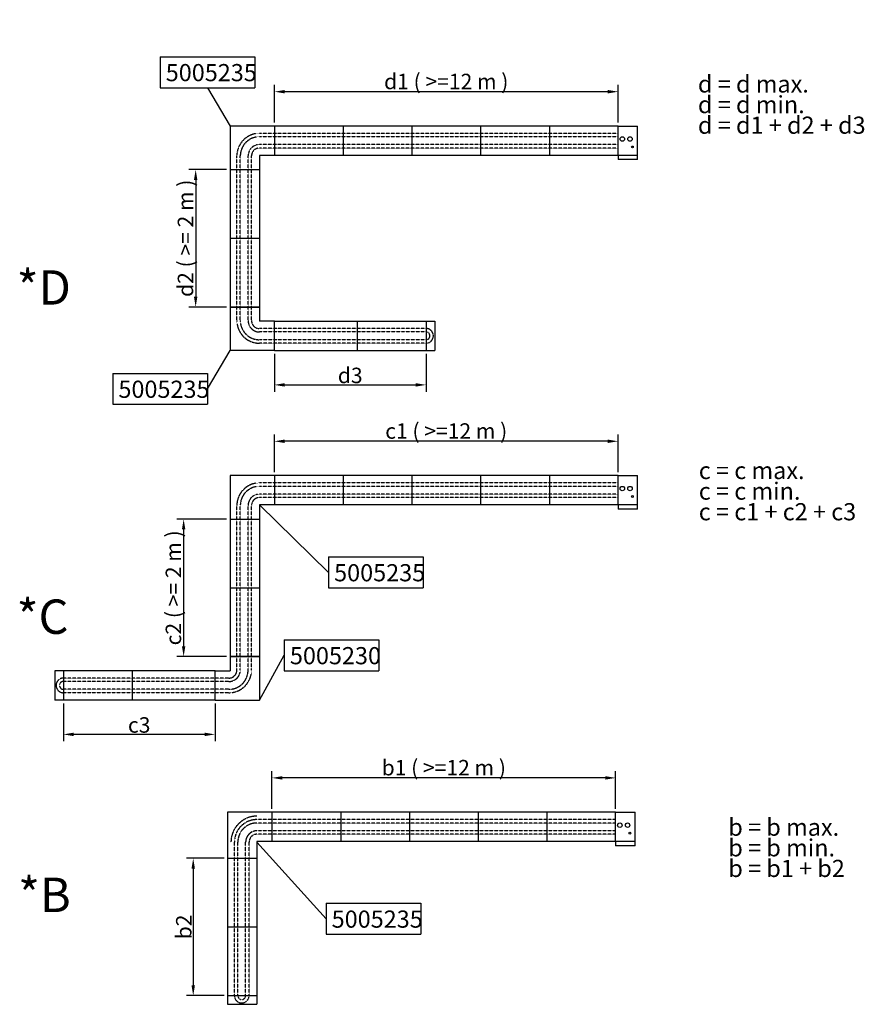
# Model space of a CAD drawing. Extents: x -1011 to 31895, y 123 to 54593.
# Drawn here: x 7133 to 31709, y 25938 to 54593 of the extents above; entities that cross this region are included whole.
import ezdxf

# ---------------------------------------------------------------- set-up
doc = ezdxf.new("R2010")
doc.units = 0
doc.header["$LTSCALE"] = 2
doc.header["$PDMODE"] = 3
doc.header["$PDSIZE"] = 0.5
doc.linetypes.add('HIDDEN', pattern=[0.375, 0.25, -0.125])
doc.layers.get('DEFPOINTS').update_dxf_attribs({"linetype": 'CONTINUOUS'})
for name, color, linetype in [('DIMENSIONS', 5, 'CONTINUOUS'), ('HIDDEN', 4, 'HIDDEN'), ('MARK BV', 7, 'CONTINUOUS'), ('TEXT', 5, 'CONTINUOUS')]:
    doc.layers.add(name, color=color, linetype=linetype)
doc.styles.get("Standard").update_dxf_attribs({"font": 'ISOCP'})
doc.dimstyles.get("Standard").update_dxf_attribs({"dimscale": 10, "dimtxt": 3.5, "dimasz": 3, "dimexe": 2, "dimexo": 1, "dimgap": 0.5, "dimtad": 1, "dimdec": 1, "dimdsep": 46, "dimtxsty": 'Standard', "dimcen": -5, "dimclrd": 256, "dimclre": 256, "dimclrt": 256, "dimadec": 0, "dimazin": 0, "dimtfac": 1, "dimtdec": 1, "dimtmove": 0, "dimatfit": 3, "dimfxl": 0, "dimtvp": 0.75, "dimtolj": 1, "dimtzin": 0, "dimarcsym": 0})

# ---------------------------------------------------------------- blocks, each defined once
blk = doc.blocks.new('*D36')
at = {"layer": 'DEFPOINTS', "color": 0}
for p in [(14473, 32527), (14473, 31527), (24473, 31527)]:
    blk.add_point(p, dxfattribs=at)
at = {"layer": 'DIMENSIONS', "lineweight": -2}
for p, q in [((14473, 31627), (14473, 32727)), ((24473, 31627), (24473, 32727)), ((24173, 32527), (14773, 32527))]:
    blk.add_line(p, q, dxfattribs=at)
at = {"layer": 'DIMENSIONS'}
for points in [[(14773, 32577), (14773, 32477), (14473, 32527)], [(24173, 32577), (24173, 32477), (24473, 32527)]]:
    blk.add_solid(points, dxfattribs=at)
at = {"layer": 'DIMENSIONS', "insert": (19473, 32825), "char_height": 450, "attachment_point": 5}
blk.add_mtext('\\A1;{b1 ( >=12 m )  }', dxfattribs=at)
blk = doc.blocks.new('*D37')
at = {"layer": 'DEFPOINTS', "color": 0}
for p in [(13182, 30190), (12182, 26190), (13182, 26190)]:
    blk.add_point(p, dxfattribs=at)
at = {"layer": 'DIMENSIONS', "lineweight": -2}
for p, q in [((13082, 30190), (11982, 30190)), ((12182, 29890), (12182, 26490)), ((13082, 26190), (11982, 26190))]:
    blk.add_line(p, q, dxfattribs=at)
at = {"layer": 'DIMENSIONS'}
for points in [[(12132, 29890), (12232, 29890), (12182, 30190)], [(12132, 26490), (12232, 26490), (12182, 26190)]]:
    blk.add_solid(points, dxfattribs=at)
at = {"layer": 'DIMENSIONS', "insert": (11907, 28190), "char_height": 450, "attachment_point": 5, "rotation": 90}
blk.add_mtext('\\A1;{b2 }', dxfattribs=at)
blk = doc.blocks.new('*D38')
at = {"layer": 'DEFPOINTS', "color": 0}
for p in [(14544, 42324), (14544, 41324), (24544, 41324)]:
    blk.add_point(p, dxfattribs=at)
at = {"layer": 'DIMENSIONS', "lineweight": -2}
for p, q in [((14544, 41424), (14544, 42524)), ((24544, 41424), (24544, 42524)), ((24244, 42324), (14844, 42324))]:
    blk.add_line(p, q, dxfattribs=at)
at = {"layer": 'DIMENSIONS'}
for points in [[(14844, 42374), (14844, 42274), (14544, 42324)], [(24244, 42374), (24244, 42274), (24544, 42324)]]:
    blk.add_solid(points, dxfattribs=at)
at = {"layer": 'DIMENSIONS', "insert": (19544, 42622), "char_height": 450, "attachment_point": 5}
blk.add_mtext('\\A1;{c1 ( >=12 m ) }', dxfattribs=at)
blk = doc.blocks.new('*D39')
at = {"layer": 'DEFPOINTS', "color": 0}
for p in [(13253, 40058), (11903, 36058), (13253, 36058)]:
    blk.add_point(p, dxfattribs=at)
at = {"layer": 'DIMENSIONS', "lineweight": -2}
for p, q in [((13153, 40058), (11703, 40058)), ((11903, 39758), (11903, 36358)), ((13153, 36058), (11703, 36058))]:
    blk.add_line(p, q, dxfattribs=at)
at = {"layer": 'DIMENSIONS'}
for points in [[(11853, 39758), (11953, 39758), (11903, 40058)], [(11853, 36358), (11953, 36358), (11903, 36058)]]:
    blk.add_solid(points, dxfattribs=at)
at = {"layer": 'DIMENSIONS', "insert": (11605, 38058), "char_height": 450, "attachment_point": 5, "rotation": 90}
blk.add_mtext('\\A1;{c2 ( >= 2 m ) }', dxfattribs=at)
blk = doc.blocks.new('*D40')
at = {"layer": 'DEFPOINTS', "color": 0}
for p in [(8404, 34793), (12816, 34793), (8404, 33793)]:
    blk.add_point(p, dxfattribs=at)
at = {"layer": 'DIMENSIONS', "lineweight": -2}
for p, q in [((8404, 34693), (8404, 33593)), ((12816, 34693), (12816, 33593)), ((12516, 33793), (8704, 33793))]:
    blk.add_line(p, q, dxfattribs=at)
at = {"layer": 'DIMENSIONS'}
for points in [[(8704, 33843), (8704, 33743), (8404, 33793)], [(12516, 33843), (12516, 33743), (12816, 33793)]]:
    blk.add_solid(points, dxfattribs=at)
at = {"layer": 'DIMENSIONS', "insert": (10610, 34068), "char_height": 450, "attachment_point": 5}
blk.add_mtext('\\A1;{c3}{ }', dxfattribs=at)
blk = doc.blocks.new('*D41')
at = {"layer": 'DEFPOINTS', "color": 0}
for p in [(14544, 52497), (14544, 51497), (24544, 51497)]:
    blk.add_point(p, dxfattribs=at)
at = {"layer": 'DIMENSIONS', "lineweight": -2}
for p, q in [((14544, 51597), (14544, 52697)), ((24244, 52497), (14844, 52497)), ((24544, 51597), (24544, 52697))]:
    blk.add_line(p, q, dxfattribs=at)
at = {"layer": 'DIMENSIONS'}
for points in [[(14844, 52547), (14844, 52447), (14544, 52497)], [(24244, 52547), (24244, 52447), (24544, 52497)]]:
    blk.add_solid(points, dxfattribs=at)
at = {"layer": 'DIMENSIONS', "insert": (19544, 52794), "char_height": 450, "attachment_point": 5}
blk.add_mtext('\\A1;{d1 ( >=12 m ) }', dxfattribs=at)
blk = doc.blocks.new('*D42')
at = {"layer": 'DEFPOINTS', "color": 0}
for p in [(13253, 50231), (12253, 46231), (13253, 46231)]:
    blk.add_point(p, dxfattribs=at)
at = {"layer": 'DIMENSIONS', "lineweight": -2}
for p, q in [((13153, 50231), (12053, 50231)), ((12253, 49931), (12253, 46531)), ((13153, 46231), (12053, 46231))]:
    blk.add_line(p, q, dxfattribs=at)
at = {"layer": 'DIMENSIONS'}
for points in [[(12203, 49931), (12303, 49931), (12253, 50231)], [(12203, 46531), (12303, 46531), (12253, 46231)]]:
    blk.add_solid(points, dxfattribs=at)
at = {"layer": 'DIMENSIONS', "insert": (11956, 48231), "char_height": 450, "attachment_point": 5, "rotation": 90}
blk.add_mtext('\\A1;{d2 ( >= 2 m ) }', dxfattribs=at)
blk = doc.blocks.new('*D43')
at = {"layer": 'DEFPOINTS', "color": 0}
for p in [(14544, 44965), (18956, 44965), (18956, 43965)]:
    blk.add_point(p, dxfattribs=at)
at = {"layer": 'DIMENSIONS', "lineweight": -2}
for p, q in [((14544, 44865), (14544, 43765)), ((18956, 44865), (18956, 43765)), ((14844, 43965), (18656, 43965))]:
    blk.add_line(p, q, dxfattribs=at)
at = {"layer": 'DIMENSIONS'}
for points in [[(14844, 44015), (14844, 43915), (14544, 43965)], [(18656, 44015), (18656, 43915), (18956, 43965)]]:
    blk.add_solid(points, dxfattribs=at)
at = {"layer": 'DIMENSIONS', "insert": (16750, 44240), "char_height": 450, "attachment_point": 5}
blk.add_mtext('\\A1;{d3 }', dxfattribs=at)

msp = doc.modelspace()

# ---------------------------------------------------------------- linework, layer by layer
at = {"layer": 'HIDDEN'}
for p, q in [((24544.19, 51283.24), (14107.03, 51283.24)), ((24544.19, 51183.24), (14107.03, 51183.24)), ((24544.19, 50956.24), (14107.03, 50956.24)), ((24544.19, 50856.24), (14107.03, 50856.24)), ((13451.39, 45834.48), (13451.39, 50627.6)), ((13551.39, 45834.48), (13551.39, 50627.6)), ((13778.39, 45834.48), (13778.39, 50627.6)), ((13878.39, 45834.48), (13878.39, 50627.6)), ((18955.89, 45605.84), (14107.03, 45605.84)), ((18955.89, 45505.84), (14107.03, 45505.84)), ((18955.89, 45278.84), (14107.03, 45278.84)), ((18955.89, 45178.84), (14107.03, 45178.84)), ((24544.19, 41110.64), (14107.03, 41110.64)), ((24544.19, 41010.64), (14107.03, 41010.64)), ((24544.19, 40783.64), (14107.03, 40783.64)), ((13451.39, 35661.88), (13451.39, 40454.99)), ((13551.39, 35661.88), (13551.39, 40454.99)), ((13778.39, 35661.88), (13778.39, 40454.99)), ((13878.39, 35661.88), (13878.39, 40454.99)), ((24544.19, 40683.64), (14107.03, 40683.64)), ((13222.74, 35433.23), (8404.17, 35433.23)), ((13222.74, 35333.23), (8404.17, 35333.23)), ((13222.74, 35106.23), (8404.17, 35106.23)), ((13222.74, 35006.23), (8404.17, 35006.23)), ((24472.93, 31313.82), (14035.78, 31313.82)), ((24472.93, 31213.82), (14035.78, 31213.82)), ((24472.93, 30986.82), (14035.78, 30986.82)), ((24472.93, 30886.82), (14035.78, 30886.82)), ((13380.13, 26190.37), (13380.13, 30658.17)), ((13480.13, 26190.37), (13480.13, 30658.17)), ((13707.13, 26190.37), (13707.13, 30658.17)), ((13807.13, 26190.37), (13807.13, 30658.17))]:
    msp.add_line(p, q, dxfattribs=at)
for centre, radius, start, end in [((14107.03, 50627.6), 655.64, 90, 180), ((14107.03, 50627.6), 555.64, 90, 180), ((14107.03, 50627.6), 328.64, 90, 180), ((14107.03, 50627.6), 228.64, 90, 180), ((14107.03, 45834.48), 655.64, 180, 270), ((14107.03, 45834.48), 555.64, 180, 270), ((14107.03, 45834.48), 328.64, 180, 270), ((14107.03, 45834.48), 228.64, 180, 270), ((18955.89, 45392.34), 213.5, 270, 90), ((18955.89, 45392.34), 113.5, 270, 90), ((14107.03, 40454.99), 655.64, 90, 180), ((14107.03, 40454.99), 555.64, 90, 180), ((14107.03, 40454.99), 328.64, 90, 180), ((14107.03, 40454.99), 228.64, 90, 180), ((13222.74, 35661.88), 228.64, 270, 0), ((13222.74, 35661.88), 655.64, 270, 0), ((13222.74, 35661.88), 555.64, 270, 0), ((13222.74, 35661.88), 328.64, 270, 0), ((8404.17, 35219.73), 213.5, 90, 270), ((8404.17, 35219.73), 113.5, 90, 270), ((14035.78, 30658.17), 755.64, 90, 180), ((14035.78, 30658.17), 655.64, 90, 180), ((14035.78, 30658.17), 555.64, 90, 180), ((14035.78, 30658.17), 328.64, 90, 180), ((14035.78, 30658.17), 228.64, 90, 180), ((13593.63, 26190.37), 213.5, 180, 0), ((13593.63, 26190.37), 113.5, 180, 0)]:
    msp.add_arc(centre, radius, start, end, dxfattribs=at)
at = {"layer": 'MARK BV'}
for p, q in [((11219.45, 53512.9), (13972.94, 53512.9)), ((11219.45, 53512.9), (11219.45, 52613.55)), ((13972.94, 53512.9), (13972.94, 52613.55)), ((11219.45, 52613.55), (13972.94, 52613.55)), ((12596.2, 52613.55), (13253.03, 51496.74)), ((14544.19, 51496.74), (13253.03, 51496.74)), ((13253.03, 51496.74), (13253.03, 44965.34)), ((14544.19, 51496.74), (13253.03, 51496.74)), ((14544.19, 51496.74), (14544.19, 50642.74)), ((16544.19, 51496.74), (14544.19, 51496.74)), ((14544.19, 51496.74), (14544.19, 50642.74)), ((18544.19, 51496.74), (16544.19, 51496.74)), ((16544.19, 51496.74), (16544.19, 50642.74)), ((18544.19, 51496.74), (18544.19, 50642.74)), ((20544.19, 51496.74), (18544.19, 51496.74)), ((22544.19, 51496.74), (20544.19, 51496.74)), ((20544.19, 51496.74), (20544.19, 50642.74)), ((22544.19, 51496.74), (22544.19, 50642.74)), ((24544.19, 51496.74), (22544.19, 51496.74)), ((24544.19, 51496.74), (25111.19, 51496.74)), ((24544.19, 50642.74), (24544.19, 51496.74)), ((25111.19, 50642.74), (25111.19, 51496.74)), ((18544.19, 50642.74), (14107.03, 50642.74)), ((14107.03, 50642.74), (14107.03, 45819.34)), ((20544.19, 50642.74), (18544.19, 50642.74)), ((22544.19, 50642.74), (20544.19, 50642.74)), ((25111.19, 50642.74), (22544.19, 50642.74)), ((24544.19, 50642.74), (24544.19, 50522.74)), ((25111.19, 50522.74), (24544.19, 50522.74)), ((25111.19, 50522.74), (25111.19, 50642.74)), ((13253.03, 50231.04), (14107.03, 50231.04)), ((13253.03, 48231.04), (14107.03, 48231.04)), ((14107.03, 46231.04), (13253.03, 46231.04)), ((13253.03, 46231.04), (14107.03, 46231.04)), ((14544.19, 45819.34), (14107.03, 45819.34)), ((14544.19, 45819.34), (19207.89, 45819.34)), ((14544.19, 44965.34), (14544.19, 45819.34)), ((16955.89, 45819.34), (16955.89, 44965.34)), ((18955.89, 45819.34), (18955.89, 44965.34)), ((19207.89, 45819.34), (19207.89, 44965.34)), ((12596.2, 43848.54), (13253.03, 44965.34)), ((14544.19, 44965.34), (13253.03, 44965.34)), ((14544.19, 44965.34), (19207.89, 44965.34)), ((9842.7, 44298.21), (9842.7, 43398.86)), ((9842.7, 44298.21), (12596.2, 44298.21)), ((12596.2, 44298.21), (12596.2, 43398.86)), ((9842.7, 43398.86), (12596.2, 43398.86)), ((13253.03, 41324.14), (13253.03, 35646.73)), ((14544.19, 41324.14), (13253.03, 41324.14)), ((16544.19, 41324.14), (14544.19, 41324.14)), ((14544.19, 41324.14), (14544.19, 40470.14)), ((16544.19, 41324.14), (16544.19, 40470.14)), ((18544.19, 41324.14), (16544.19, 41324.14)), ((20544.19, 41324.14), (18544.19, 41324.14)), ((18544.19, 41324.14), (18544.19, 40470.14)), ((20544.19, 41324.14), (20544.19, 40470.14)), ((22544.19, 41324.14), (20544.19, 41324.14)), ((24544.19, 41324.14), (22544.19, 41324.14)), ((22544.19, 41324.14), (22544.19, 40470.14)), ((24544.19, 40470.14), (24544.19, 41324.14)), ((24544.19, 41324.14), (25111.19, 41324.14)), ((25111.19, 40470.14), (25111.19, 41324.14)), ((14107.03, 40470.14), (14107.03, 34792.73)), ((18544.19, 40470.14), (14107.03, 40470.14)), ((16118.56, 38508.89), (14107.03, 40470.14)), ((20544.19, 40470.14), (18544.19, 40470.14)), ((22544.19, 40470.14), (20544.19, 40470.14)), ((25111.19, 40470.14), (22544.19, 40470.14)), ((24544.19, 40470.14), (24544.19, 40350.14)), ((25111.19, 40350.14), (25111.19, 40470.14)), ((25111.19, 40350.14), (24544.19, 40350.14)), ((13253.03, 40058.43), (14107.03, 40058.43)), ((16118.56, 38958.57), (18872.05, 38958.57)), ((16118.56, 38958.57), (16118.56, 38059.22)), ((18872.05, 38958.57), (18872.05, 38059.22)), ((13253.03, 38058.43), (14107.03, 38058.43)), ((16118.56, 38059.22), (18872.05, 38059.22)), ((14832.24, 36545.01), (14832.24, 35645.66)), ((14832.24, 36545.01), (17585.73, 36545.01)), ((17585.73, 36545.01), (17585.73, 35645.66)), ((13253.03, 36058.43), (14107.03, 36058.43)), ((14107.03, 36058.43), (13253.03, 36058.43)), ((14107.03, 34792.73), (14832.24, 36095.33)), ((12815.87, 35646.73), (8152.17, 35646.73)), ((8152.17, 35646.73), (8152.17, 34792.73)), ((8404.17, 35646.73), (8404.17, 34792.73)), ((10404.17, 35646.73), (10404.17, 34792.73)), ((12815.87, 34792.73), (12815.87, 35646.73)), ((12815.87, 35646.73), (13253.03, 35646.73)), ((14832.24, 35645.66), (17585.73, 35645.66)), ((12815.87, 34792.73), (8152.17, 34792.73)), ((12815.87, 34792.73), (14107.03, 34792.73)), ((14472.93, 31527.32), (13181.78, 31527.32)), ((13181.78, 31527.32), (13181.78, 25938.37)), ((14472.93, 31527.32), (14472.93, 30673.32)), ((16472.93, 31527.32), (14472.93, 31527.32)), ((18472.93, 31527.32), (16472.93, 31527.32)), ((16472.93, 31527.32), (16472.93, 30673.32)), ((18472.93, 31527.32), (18472.93, 30673.32)), ((20472.93, 31527.32), (18472.93, 31527.32)), ((22472.93, 31527.32), (20472.93, 31527.32)), ((20472.93, 31527.32), (20472.93, 30673.32)), ((22472.93, 31527.32), (22472.93, 30673.32)), ((24472.93, 31527.32), (22472.93, 31527.32)), ((24472.93, 31527.32), (25039.93, 31527.32)), ((24472.93, 30673.32), (24472.93, 31527.32)), ((25039.93, 30673.32), (25039.93, 31527.32)), ((18472.93, 30673.32), (14035.78, 30673.32)), ((14035.78, 30673.32), (14035.78, 25938.37)), ((20472.93, 30673.32), (18472.93, 30673.32)), ((22472.93, 30673.32), (20472.93, 30673.32)), ((25039.93, 30673.32), (22472.93, 30673.32)), ((24472.93, 30673.32), (24472.93, 30553.32)), ((25039.93, 30553.32), (25039.93, 30673.32)), ((14035.78, 30658.17), (16047.3, 28428.7)), ((25039.93, 30553.32), (24472.93, 30553.32)), ((13181.78, 30190.37), (14035.78, 30190.37)), ((16047.3, 28878.37), (18800.8, 28878.37)), ((16047.3, 28878.37), (16047.3, 27979.03)), ((18800.8, 28878.37), (18800.8, 27979.03)), ((13181.78, 28190.37), (14035.78, 28190.37)), ((16047.3, 27979.03), (18800.8, 27979.03)), ((13181.78, 26190.37), (14035.78, 26190.37)), ((13181.78, 25938.37), (14035.78, 25938.37))]:
    msp.add_line(p, q, dxfattribs=at)
for centre, radius in [((24667.19, 51119.74), 65), ((24892.19, 51119.74), 65), ((24961.2, 50888.59), 26.59), ((24667.19, 40947.14), 65), ((24892.19, 40947.14), 65), ((24961.2, 40715.98), 26.59), ((24595.93, 31150.32), 65), ((24820.93, 31150.32), 65), ((24889.95, 30919.16), 26.59)]:
    msp.add_circle(centre, radius, dxfattribs=at)

# ---------------------------------------------------------------- texts
at = {"layer": 'TEXT'}
for s, height, p in [('5005235', 500, (11382.14, 52802.2)), ('*D', 1000, (7045.49, 46299.4)), ('5005235', 500, (10005.4, 43587.52)), ('5005235', 500, (16281.25, 38247.87)), ('*C', 1000, (7043.97, 36719.23)), ('5005230', 500, (14994.94, 35834.32)), ('*B', 1000, (7084.67, 28623.95)), ('5005235', 500, (16210, 28167.68))]:
    msp.add_text(s, height=height, dxfattribs=at).set_placement(p)
at = {"layer": 'TEXT', "ltscale": 1.1}
for s, p in [('d = d max.', (26867, 52472.22)), ('d = d min.', (26867, 51872.22)), ('d = d1 + d2 + d3 ', (26867, 51272.22)), ('c = c max.', (26892.63, 41223.1)), ('c = c min.', (26892.63, 40623.1)), ('c = c1 + c2 + c3', (26892.63, 40023.1)), ('b = b max.', (27752.11, 30842.84)), ('b = b min.', (27752.11, 30242.84)), ('b = b1 + b2', (27752.11, 29642.84))]:
    msp.add_text(s, height=500, dxfattribs=at).set_placement(p)

# ---------------------------------------------------------------- dimensions: what is measured, and where the dimension line sits
at = {"layer": 'DIMENSIONS'}
for base, p1, p2, text, picture, middle in [((14544.19, 52496.74), (24544.19, 51496.74), (14544.19, 51496.74), '{d1 ( >=12 m ) }', '*D41', (19544.19, 52794.24)), ((18955.89, 43965.34), (14544.19, 44965.34), (18955.89, 44965.34), '{d3 }', '*D43', (16750.04, 44240.34)), ((8404.17, 33792.73), (12815.87, 34792.73), (8404.17, 34792.73), '{c3}{ }', '*D40', (10610.02, 34067.73)), ((14472.93, 32527.32), (24472.93, 31527.32), (14472.93, 31527.32), '{b1 ( >=12 m )  }', '*D36', (19472.93, 32824.82))]:
    dim = msp.add_linear_dim(base=base, p1=p1, p2=p2, text=text, dimstyle='Standard', override={"dimscale": 100, "dimtxt": 4.5, "dimcen": -1}, dxfattribs=at)
    dim.commit()
    dim.dimension.update_dxf_attribs({"geometry": picture, "text_midpoint": middle})
for base, p1, p2, text, picture, middle in [((12253.03, 46231.04), (13253.03, 50231.04), (13253.03, 46231.04), '{d2 ( >= 2 m ) }', '*D42', (11955.53, 48231.04)), ((11902.59, 36058.43), (13253.03, 40058.43), (13253.03, 36058.43), '{c2 ( >= 2 m ) }', '*D39', (11605.09, 38058.43)), ((12181.78, 26190.37), (13181.78, 30190.37), (13181.78, 26190.37), '{b2 }', '*D37', (11906.73, 28190.37))]:
    dim = msp.add_linear_dim(base=base, p1=p1, p2=p2, angle=270, text=text, dimstyle='Standard', override={"dimscale": 100, "dimtxt": 4.5, "dimcen": -1}, dxfattribs=at)
    dim.commit()
    dim.dimension.update_dxf_attribs({"geometry": picture, "text_midpoint": middle})
dim = msp.add_linear_dim(base=(14544.19, 42324.14), p1=(24544.19, 41324.14), p2=(14544.19, 41324.14), text='{c1 ( >=12 m ) }', dimstyle='Standard', override={"dimscale": 100, "dimtxt": 4.5, "dimcen": -1}, dxfattribs=at)
dim.commit()
dim.dimension.update_dxf_attribs({"geometry": '*D38', "text_midpoint": (19544.19, 42324.14), "dimtype": 160})

doc.saveas('drawing.dxf')
